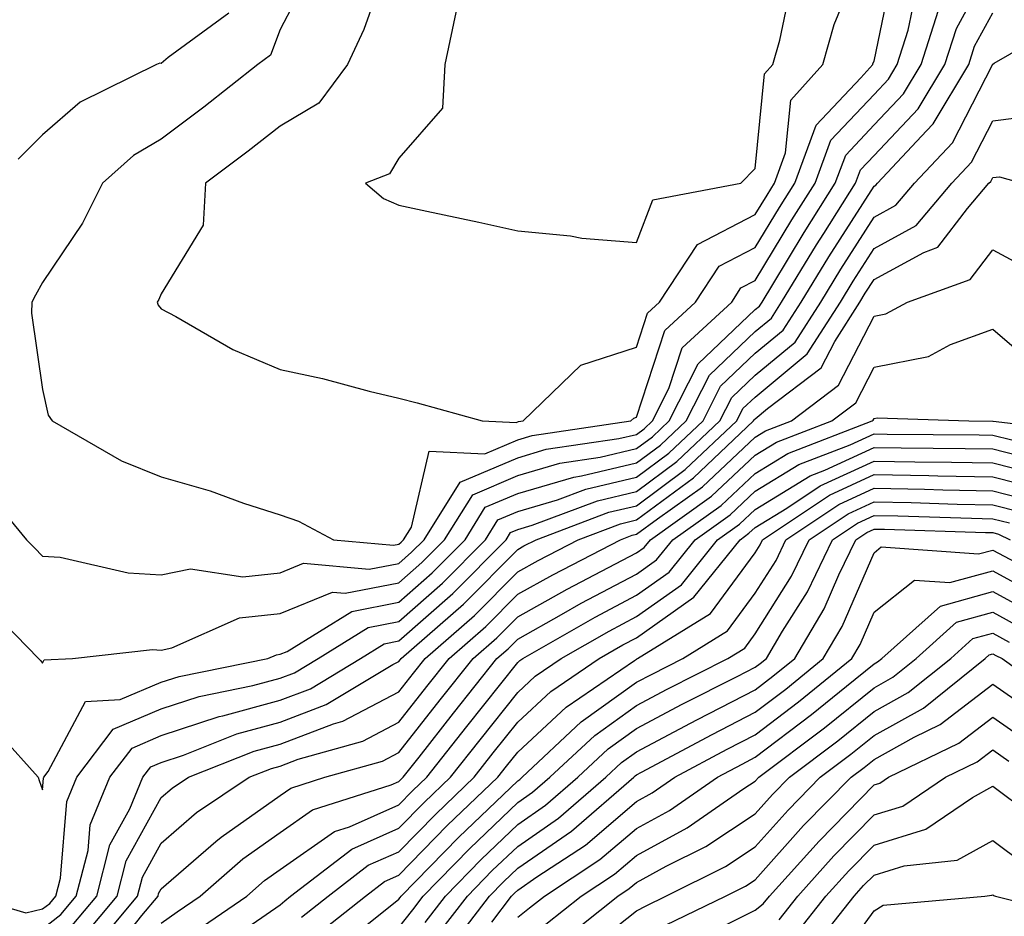
# Model space of a CAD drawing. Units: inches. Extents: x 1018643 to 1021283, y 7242458 to 7245098.
# Drawn here: x 1019186 to 1019269, y 7244040 to 7244116 of the extents above; entities that cross this region are included whole.
import ezdxf

# ---------------------------------------------------------------- set-up
doc = ezdxf.new("R2010")
doc.units = ezdxf.units.IN
doc.header["$MEASUREMENT"] = 0
doc.layers.add('Contour_10187242', color=7, linetype='Continuous', true_color=0xa22877)

msp = doc.modelspace()

# ---------------------------------------------------------------- linework, layer by layer
at = {"layer": 'Contour_10187242'}
for points in [[(1019217.347, 7244121.217, 3033), (1019215.11, 7244114.86, 3033), (1019213.724, 7244111.92, 3033), (1019211.312, 7244108.658, 3033), (1019208.05, 7244106.725, 3033), (1019205.355, 7244104.615, 3033), (1019201.771, 7244101.92, 3033), (1019201.566, 7244098.404, 3033), (1019198.05, 7244092.613, 3033), (1019197.835, 7244092.135, 3033), (1019197.708, 7244091.92, 3033), (1019197.796, 7244091.666, 3033), (1019198.05, 7244091.344, 3033), (1019199.261, 7244090.709, 3033), (1019204.056, 7244087.926, 3033), (1019208.05, 7244086.256, 3033), (1019211.614, 7244085.485, 3033), (1019215.56, 7244084.41, 3033), (1019218.05, 7244083.824, 3033), (1019219.583, 7244083.453, 3033), (1019225.071, 7244081.92, 3033), (1019227.913, 7244081.783, 3033), (1019228.05, 7244081.842, 3033), (1019228.109, 7244081.861, 3033), (1019228.519, 7244081.92, 3033), (1019233.372, 7244086.598, 3033), (1019238.05, 7244088.131, 3033), (1019238.987, 7244090.983, 3033), (1019240.003, 7244091.92, 3033), (1019243.187, 7244096.783, 3033), (1019248.05, 7244099.283, 3033), (1019249.046, 7244100.924, 3033), (1019249.671, 7244101.92, 3033), (1019250.609, 7244104.479, 3033), (1019251.038, 7244108.932, 3033), (1019253.734, 7244111.92, 3033), (1019254.691, 7244115.279, 3033), (1019257.005, 7244120.875, 3033)], [(1019184.515, 7244055.455, 3029), (1019187.669, 7244051.92, 3029), (1019187.767, 7244051.637, 3029), (1019188.05, 7244050.856, 3029), (1019188.128, 7244051.842, 3029), (1019188.167, 7244051.92, 3029), (1019188.528, 7244052.399, 3029), (1019191.663, 7244058.307, 3029), (1019194.593, 7244058.463, 3029), (1019198.05, 7244059.928, 3029), (1019199.554, 7244060.416, 3029), (1019207.015, 7244061.92, 3029), (1019207.737, 7244062.233, 3029), (1019208.05, 7244062.272, 3029), (1019208.646, 7244062.516, 3029), (1019214.085, 7244065.885, 3029), (1019218.05, 7244066.656, 3029), (1019220.853, 7244069.117, 3029), (1019223.626, 7244071.92, 3029), (1019225.325, 7244074.645, 3029), (1019228.05, 7244075.797, 3029), (1019232.776, 7244077.193, 3029), (1019233.421, 7244077.291, 3029), (1019238.05, 7244078.385, 3029), (1019240.081, 7244079.889, 3029), (1019242.23, 7244081.92, 3029), (1019244.193, 7244085.777, 3029), (1019248.05, 7244089.449, 3029), (1019249.407, 7244090.563, 3029), (1019250.267, 7244091.92, 3029), (1019253.216, 7244096.754, 3029), (1019253.821, 7244097.692, 3029), (1019256.497, 7244101.92, 3029), (1019256.917, 7244103.053, 3029), (1019258.05, 7244104.264, 3029), (1019261.78, 7244108.19, 3029), (1019264.017, 7244111.92, 3029), (1019265.003, 7244114.967, 3029), (1019268.05, 7244120.592, 3029)], [(1019210.462, 7244119.508, 3032), (1019208.05, 7244114.86, 3032), (1019207.249, 7244112.721, 3032), (1019206.165, 7244111.92, 3032), (1019201.634, 7244108.336, 3032), (1019198.05, 7244105.631, 3032), (1019195.696, 7244104.274, 3032), (1019193.089, 7244101.92, 3032), (1019191.409, 7244098.561, 3032), (1019188.05, 7244093.561, 3032), (1019187.464, 7244092.506, 3032), (1019187.161, 7244091.92, 3032), (1019187.112, 7244090.983, 3032), (1019188.05, 7244084.576, 3032), (1019188.528, 7244082.399, 3032), (1019188.851, 7244081.92, 3032), (1019194.7, 7244078.57, 3032), (1019198.05, 7244077.203, 3032), (1019202.171, 7244076.041, 3032), (1019204.964, 7244075.006, 3032), (1019208.05, 7244074.01, 3032), (1019209.612, 7244073.483, 3032), (1019212.532, 7244071.92, 3032), (1019217.591, 7244071.461, 3032), (1019218.05, 7244071.549, 3032), (1019218.245, 7244071.725, 3032), (1019218.441, 7244071.92, 3032), (1019219.105, 7244072.975, 3032), (1019220.589, 7244079.381, 3032), (1019225.286, 7244079.156, 3032), (1019228.05, 7244080.328, 3032), (1019229.28, 7244080.69, 3032), (1019237.581, 7244081.92, 3032), (1019237.816, 7244082.154, 3032), (1019238.05, 7244082.233, 3032), (1019240.443, 7244089.527, 3032), (1019243.03, 7244091.92, 3032), (1019245.023, 7244094.947, 3032), (1019248.05, 7244096.51, 3032), (1019250.091, 7244099.879, 3032), (1019251.38, 7244101.92, 3032), (1019253.167, 7244106.803, 3032), (1019256.927, 7244110.797, 3032), (1019257.943, 7244111.92, 3032), (1019257.962, 7244112.008, 3032), (1019258.05, 7244112.213, 3032), (1019259.73, 7244120.24, 3032)], [(1019222.962, 7244116.832, 3034), (1019221.907, 7244111.92, 3034), (1019221.732, 7244108.238, 3034), (1019218.05, 7244104.039, 3034), (1019217.259, 7244102.711, 3034), (1019215.247, 7244101.92, 3034), (1019216.761, 7244100.631, 3034), (1019218.05, 7244100.074, 3034), (1019220.403, 7244099.567, 3034), (1019224.778, 7244098.649, 3034), (1019228.05, 7244097.926, 3034), (1019232.484, 7244097.486, 3034), (1019233.441, 7244097.311, 3034), (1019238.05, 7244096.93, 3034), (1019239.437, 7244100.533, 3034), (1019246.829, 7244101.92, 3034), (1019248.05, 7244103.16, 3034), (1019248.821, 7244111.149, 3034), (1019249.525, 7244111.92, 3034), (1019250.11, 7244113.981, 3034), (1019251.136, 7244118.834, 3034)], [(1019182.767, 7244076.637, 3031), (1019186.712, 7244071.92, 3031), (1019187.366, 7244071.236, 3031), (1019188.05, 7244070.543, 3031), (1019189.534, 7244070.436, 3031), (1019195.247, 7244069.117, 3031), (1019198.05, 7244068.971, 3031), (1019200.501, 7244069.469, 3031), (1019204.915, 7244068.785, 3031), (1019208.05, 7244069.127, 3031), (1019210.032, 7244069.938, 3031), (1019215.56, 7244069.43, 3031), (1019218.05, 7244069.918, 3031), (1019219.114, 7244070.856, 3031), (1019220.169, 7244071.92, 3031), (1019223.206, 7244076.764, 3031), (1019228.05, 7244078.815, 3031), (1019230.443, 7244079.527, 3031), (1019236.566, 7244080.436, 3031), (1019238.05, 7244080.777, 3031), (1019238.704, 7244081.266, 3031), (1019239.398, 7244081.92, 3031), (1019240.775, 7244084.645, 3031), (1019241.898, 7244088.072, 3031), (1019246.068, 7244091.92, 3031), (1019246.849, 7244093.121, 3031), (1019248.05, 7244093.736, 3031), (1019251.136, 7244098.834, 3031), (1019253.089, 7244101.92, 3031), (1019254.417, 7244105.553, 3031), (1019258.05, 7244109.41, 3031), (1019259.271, 7244110.699, 3031), (1019260.003, 7244111.92, 3031), (1019260.931, 7244114.801, 3031), (1019261.663, 7244118.307, 3031)], [(1019181.868, 7244041.92, 3028), (1019186.644, 7244040.514, 3028), (1019188.05, 7244040.836, 3028), (1019188.665, 7244041.305, 3028), (1019189.173, 7244041.92, 3028), (1019189.554, 7244043.424, 3028), (1019190.091, 7244049.879, 3028), (1019190.941, 7244051.92, 3028), (1019194.007, 7244055.963, 3028), (1019198.05, 7244057.672, 3028), (1019201.243, 7244058.727, 3028), (1019205.765, 7244059.635, 3028), (1019208.05, 7244060.26, 3028), (1019209.251, 7244060.719, 3028), (1019211.253, 7244061.92, 3028), (1019215.452, 7244064.518, 3028), (1019218.05, 7244065.026, 3028), (1019221.722, 7244068.248, 3028), (1019225.345, 7244071.92, 3028), (1019226.39, 7244073.58, 3028), (1019228.05, 7244074.283, 3028), (1019231.409, 7244075.279, 3028), (1019233.792, 7244076.178, 3028), (1019238.05, 7244077.184, 3028), (1019240.775, 7244079.195, 3028), (1019243.655, 7244081.92, 3028), (1019245.13, 7244084.84, 3028), (1019248.05, 7244087.613, 3028), (1019250.403, 7244089.567, 3028), (1019251.917, 7244091.92, 3028), (1019254.241, 7244095.729, 3028), (1019258.05, 7244101.686, 3028), (1019258.206, 7244101.764, 3028), (1019258.333, 7244101.92, 3028), (1019262.474, 7244106.344, 3028), (1019263.03, 7244106.94, 3028), (1019266.028, 7244111.92, 3028), (1019266.517, 7244113.453, 3028), (1019268.05, 7244116.276, 3028)], [(1019182.933, 7244066.803, 3030), (1019187.718, 7244061.92, 3030), (1019187.874, 7244061.744, 3030), (1019188.05, 7244061.539, 3030), (1019188.177, 7244061.793, 3030), (1019190.569, 7244061.92, 3030), (1019197.298, 7244062.672, 3030), (1019198.05, 7244062.633, 3030), (1019198.948, 7244062.818, 3030), (1019204.642, 7244065.328, 3030), (1019208.05, 7244065.699, 3030), (1019212.464, 7244067.506, 3030), (1019213.538, 7244067.408, 3030), (1019218.05, 7244068.287, 3030), (1019219.984, 7244069.986, 3030), (1019221.898, 7244071.92, 3030), (1019224.271, 7244075.699, 3030), (1019228.05, 7244077.311, 3030), (1019231.605, 7244078.365, 3030), (1019234.993, 7244078.863, 3030), (1019238.05, 7244079.586, 3030), (1019239.398, 7244080.572, 3030), (1019240.814, 7244081.92, 3030), (1019243.245, 7244086.725, 3030), (1019248.05, 7244091.285, 3030), (1019248.401, 7244091.568, 3030), (1019248.626, 7244091.92, 3030), (1019249.525, 7244093.395, 3030), (1019252.181, 7244097.789, 3030), (1019254.788, 7244101.92, 3030), (1019255.667, 7244104.303, 3030), (1019258.05, 7244106.842, 3030), (1019260.53, 7244109.44, 3030), (1019262.015, 7244111.92, 3030), (1019263.48, 7244116.49, 3030)], [(1019203.724, 7244116.246, 3031), (1019198.636, 7244112.506, 3031), (1019198.05, 7244112.018, 3031), (1019197.933, 7244112.037, 3031), (1019197.64, 7244111.92, 3031), (1019191.214, 7244108.756, 3031), (1019188.05, 7244105.992, 3031), (1019186.009, 7244103.961, 3031)], [(1019188.05, 7244039.166, 3027), (1019189.603, 7244040.367, 3027), (1019190.892, 7244041.92, 3027), (1019191.878, 7244045.748, 3027), (1019192.054, 7244047.916, 3027), (1019193.724, 7244051.92, 3027), (1019195.589, 7244054.381, 3027), (1019198.05, 7244055.426, 3027), (1019202.933, 7244057.037, 3027), (1019203.226, 7244057.096, 3027), (1019208.05, 7244058.404, 3027), (1019210.599, 7244059.371, 3027), (1019214.827, 7244061.92, 3027), (1019216.819, 7244063.151, 3027), (1019218.05, 7244063.395, 3027), (1019222.591, 7244067.379, 3027), (1019227.073, 7244071.92, 3027), (1019227.454, 7244072.516, 3027), (1019228.05, 7244072.77, 3027), (1019229.261, 7244073.131, 3027), (1019234.769, 7244075.201, 3027), (1019238.05, 7244075.983, 3027), (1019241.458, 7244078.512, 3027), (1019245.071, 7244081.92, 3027), (1019246.077, 7244083.893, 3027), (1019248.05, 7244085.777, 3027), (1019251.409, 7244088.561, 3027), (1019253.568, 7244091.92, 3027), (1019255.267, 7244094.703, 3027), (1019258.05, 7244099.059, 3027), (1019259.896, 7244100.074, 3027), (1019261.468, 7244101.92, 3027), (1019264.651, 7244105.318, 3027), (1019268.011, 7244111.881, 3027), (1019268.03, 7244111.92, 3027), (1019268.04, 7244111.93, 3027), (1019268.05, 7244111.959, 3027), (1019268.167, 7244112.037, 3027), (1019274.378, 7244115.592, 3027)], [(1019190.54, 7244039.43, 3026), (1019192.61, 7244041.92, 3026), (1019193.724, 7244046.246, 3026), (1019195.403, 7244049.274, 3026), (1019196.507, 7244051.92, 3026), (1019197.171, 7244052.799, 3026), (1019198.05, 7244053.17, 3026), (1019199.925, 7244053.795, 3026), (1019204.407, 7244055.563, 3026), (1019208.05, 7244056.559, 3026), (1019211.937, 7244058.033, 3026), (1019217.532, 7244061.402, 3026), (1019218.05, 7244061.676, 3026), (1019218.157, 7244061.813, 3026), (1019218.245, 7244061.92, 3026), (1019223.489, 7244066.481, 3026), (1019228.05, 7244071.1, 3026), (1019228.577, 7244071.393, 3026), (1019229.593, 7244071.92, 3026), (1019235.735, 7244074.235, 3026), (1019238.05, 7244074.781, 3026), (1019242.151, 7244077.818, 3026), (1019246.487, 7244081.92, 3026), (1019247.015, 7244082.955, 3026), (1019248.05, 7244083.932, 3026), (1019252.415, 7244087.555, 3026), (1019255.218, 7244091.92, 3026), (1019256.292, 7244093.678, 3026), (1019258.05, 7244096.442, 3026), (1019261.595, 7244098.375, 3026), (1019264.593, 7244101.92, 3026), (1019266.263, 7244103.707, 3026), (1019268.05, 7244107.184, 3026), (1019272.249, 7244107.721, 3026)], [(1019191.478, 7244038.492, 3025), (1019194.329, 7244041.92, 3025), (1019195.091, 7244044.879, 3025), (1019198.05, 7244050.221, 3025), (1019198.958, 7244051.012, 3025), (1019200.325, 7244051.92, 3025), (1019205.862, 7244054.108, 3025), (1019208.05, 7244054.703, 3025), (1019212.552, 7244056.422, 3025), (1019213.333, 7244056.637, 3025), (1019218.05, 7244059.117, 3025), (1019219.28, 7244060.69, 3025), (1019220.257, 7244061.92, 3025), (1019224.427, 7244065.543, 3025), (1019228.05, 7244069.215, 3025), (1019229.788, 7244070.182, 3025), (1019233.148, 7244071.92, 3025), (1019236.712, 7244073.258, 3025), (1019238.05, 7244073.58, 3025), (1019242.845, 7244077.125, 3025), (1019247.913, 7244081.92, 3025), (1019247.962, 7244082.008, 3025), (1019248.05, 7244082.096, 3025), (1019249.095, 7244082.965, 3025), (1019253.587, 7244086.383, 3025), (1019254.739, 7244088.61, 3025), (1019256.859, 7244091.92, 3025), (1019257.308, 7244092.662, 3025), (1019258.05, 7244093.815, 3025), (1019262.239, 7244096.11, 3025), (1019263.431, 7244096.539, 3025), (1019265.931, 7244099.801, 3025), (1019267.728, 7244101.92, 3025), (1019267.884, 7244102.086, 3025), (1019268.05, 7244102.408, 3025), (1019268.607, 7244102.477, 3025), (1019270.521, 7244101.92, 3025)], [(1019192.415, 7244037.555, 3024), (1019196.048, 7244041.92, 3024), (1019196.458, 7244043.512, 3024), (1019198.05, 7244046.383, 3024), (1019201.019, 7244048.951, 3024), (1019205.452, 7244051.92, 3024), (1019207.318, 7244052.652, 3024), (1019208.05, 7244052.858, 3024), (1019209.564, 7244053.434, 3024), (1019215.003, 7244054.967, 3024), (1019218.05, 7244056.559, 3024), (1019220.403, 7244059.567, 3024), (1019222.278, 7244061.92, 3024), (1019225.364, 7244064.606, 3024), (1019228.05, 7244067.33, 3024), (1019230.999, 7244068.971, 3024), (1019236.702, 7244071.92, 3024), (1019237.679, 7244072.291, 3024), (1019238.05, 7244072.379, 3024), (1019239.818, 7244073.688, 3024), (1019243.597, 7244076.373, 3024), (1019248.05, 7244080.553, 3024), (1019248.9, 7244081.07, 3024), (1019251.107, 7244081.92, 3024), (1019255.052, 7244084.918, 3024), (1019258.05, 7244090.729, 3024), (1019259.046, 7244090.924, 3024), (1019260.872, 7244091.92, 3024), (1019266.136, 7244093.834, 3024), (1019268.05, 7244096.334, 3024), (1019270.901, 7244094.772, 3024)], [(1019193.441, 7244036.529, 3023), (1019196.4, 7244040.27, 3023), (1019197.776, 7244041.92, 3023), (1019197.825, 7244042.145, 3023), (1019198.05, 7244042.535, 3023), (1019202.65, 7244046.52, 3023), (1019203.079, 7244046.891, 3023), (1019208.05, 7244050.387, 3023), (1019208.958, 7244051.012, 3023), (1019211.819, 7244051.92, 3023), (1019216.683, 7244053.287, 3023), (1019218.05, 7244054.01, 3023), (1019221.526, 7244058.443, 3023), (1019224.29, 7244061.92, 3023), (1019226.302, 7244063.668, 3023), (1019228.05, 7244065.436, 3023), (1019232.21, 7244067.76, 3023), (1019235.696, 7244069.567, 3023), (1019238.05, 7244070.817, 3023), (1019238.694, 7244071.276, 3023), (1019239.222, 7244071.92, 3023), (1019244.378, 7244075.592, 3023), (1019248.05, 7244079.029, 3023), (1019249.847, 7244080.123, 3023), (1019254.495, 7244081.92, 3023), (1019256.517, 7244083.453, 3023), (1019258.05, 7244086.432, 3023), (1019262.63, 7244087.34, 3023), (1019264.485, 7244088.356, 3023), (1019268.05, 7244089.645, 3023), (1019272.2, 7244086.07, 3023)], [(1019198.05, 7244039.645, 3022), (1019199.378, 7244040.592, 3022), (1019201.331, 7244041.92, 3022), (1019204.905, 7244045.065, 3022), (1019208.05, 7244047.272, 3022), (1019210.784, 7244049.186, 3022), (1019217.405, 7244051.276, 3022), (1019218.05, 7244051.559, 3022), (1019218.226, 7244051.744, 3022), (1019218.411, 7244051.92, 3022), (1019219.749, 7244053.619, 3022), (1019222.65, 7244057.32, 3022), (1019226.302, 7244061.92, 3022), (1019227.239, 7244062.731, 3022), (1019228.05, 7244063.551, 3022), (1019231.751, 7244065.621, 3022), (1019233.401, 7244066.568, 3022), (1019238.05, 7244069.029, 3022), (1019239.739, 7244070.231, 3022), (1019241.107, 7244071.92, 3022), (1019245.169, 7244074.801, 3022), (1019248.05, 7244077.506, 3022), (1019250.784, 7244079.186, 3022), (1019257.884, 7244081.92, 3022), (1019257.982, 7244081.988, 3022), (1019258.05, 7244082.135, 3022), (1019258.314, 7244082.184, 3022), (1019266.028, 7244081.92, 3022), (1019268.05, 7244081.91, 3022), (1019268.069, 7244081.901, 3022), (1019276.976, 7244080.846, 3022)], [(1019200.97, 7244039, 3021), (1019205.237, 7244041.92, 3021), (1019206.732, 7244043.238, 3021), (1019208.05, 7244044.156, 3021), (1019212.62, 7244047.35, 3021), (1019213.88, 7244047.75, 3021), (1019218.05, 7244049.586, 3021), (1019219.202, 7244050.768, 3021), (1019220.403, 7244051.92, 3021), (1019223.763, 7244056.207, 3021), (1019228.05, 7244061.578, 3021), (1019228.226, 7244061.744, 3021), (1019228.48, 7244061.92, 3021), (1019234.573, 7244065.397, 3021), (1019238.05, 7244067.242, 3021), (1019240.794, 7244069.176, 3021), (1019242.991, 7244071.92, 3021), (1019245.95, 7244074.02, 3021), (1019248.05, 7244075.992, 3021), (1019251.732, 7244078.238, 3021), (1019256.028, 7244079.899, 3021), (1019258.05, 7244080.826, 3021), (1019259.163, 7244080.807, 3021), (1019266.888, 7244080.758, 3021), (1019268.05, 7244080.729, 3021), (1019269.642, 7244080.328, 3021)], [(1019205.687, 7244039.557, 3020), (1019208.05, 7244041.188, 3020), (1019208.441, 7244041.529, 3020), (1019208.929, 7244041.92, 3020), (1019214.095, 7244045.875, 3020), (1019218.05, 7244047.623, 3020), (1019220.179, 7244049.791, 3020), (1019222.396, 7244051.92, 3020), (1019224.886, 7244055.084, 3020), (1019228.05, 7244059.068, 3020), (1019229.534, 7244060.436, 3020), (1019231.702, 7244061.92, 3020), (1019235.745, 7244064.225, 3020), (1019238.05, 7244065.445, 3020), (1019241.839, 7244068.131, 3020), (1019244.876, 7244071.92, 3020), (1019246.732, 7244073.238, 3020), (1019248.05, 7244074.469, 3020), (1019252.669, 7244077.301, 3020), (1019253.9, 7244077.77, 3020), (1019258.05, 7244079.684, 3020), (1019260.325, 7244079.645, 3020), (1019265.735, 7244079.606, 3020), (1019268.05, 7244079.557, 3020), (1019271.214, 7244078.756, 3020)], [(1019209.837, 7244040.133, 3019), (1019212.083, 7244041.92, 3019), (1019215.462, 7244044.508, 3019), (1019218.05, 7244045.651, 3019), (1019221.146, 7244048.824, 3019), (1019224.388, 7244051.92, 3019), (1019225.999, 7244053.971, 3019), (1019228.05, 7244056.549, 3019), (1019230.833, 7244059.137, 3019), (1019234.915, 7244061.92, 3019), (1019236.907, 7244063.063, 3019), (1019238.05, 7244063.658, 3019), (1019242.884, 7244067.086, 3019), (1019246.771, 7244071.92, 3019), (1019247.513, 7244072.457, 3019), (1019248.05, 7244072.955, 3019), (1019250.706, 7244074.576, 3019), (1019253.519, 7244076.451, 3019), (1019258.05, 7244078.541, 3019), (1019261.497, 7244078.473, 3019), (1019264.583, 7244078.453, 3019), (1019268.05, 7244078.385, 3019), (1019272.786, 7244077.184, 3019)], [(1019211.234, 7244038.736, 3018), (1019215.228, 7244041.92, 3018), (1019216.829, 7244043.141, 3018), (1019218.05, 7244043.688, 3018), (1019222.122, 7244047.848, 3018), (1019226.38, 7244051.92, 3018), (1019227.112, 7244052.858, 3018), (1019228.05, 7244054.039, 3018), (1019232.142, 7244057.828, 3018), (1019237.874, 7244061.744, 3018), (1019238.05, 7244061.871, 3018), (1019238.079, 7244061.891, 3018), (1019238.148, 7244061.92, 3018), (1019244.271, 7244065.699, 3018), (1019248.05, 7244070.826, 3018), (1019248.47, 7244071.5, 3018), (1019248.675, 7244071.92, 3018), (1019254.3, 7244075.67, 3018), (1019258.05, 7244077.399, 3018), (1019262.659, 7244077.311, 3018), (1019263.431, 7244077.301, 3018), (1019268.05, 7244077.213, 3018), (1019272.269, 7244076.139, 3018)], [(1019212.63, 7244037.34, 3017), (1019216.751, 7244040.621, 3017), (1019218.05, 7244041.666, 3017), (1019218.157, 7244041.813, 3017), (1019218.245, 7244041.92, 3017), (1019223.089, 7244046.881, 3017), (1019228.05, 7244051.627, 3017), (1019228.226, 7244051.744, 3017), (1019228.421, 7244051.92, 3017), (1019233.392, 7244056.578, 3017), (1019238.05, 7244059.918, 3017), (1019239.359, 7244060.611, 3017), (1019241.946, 7244061.92, 3017), (1019245.716, 7244064.254, 3017), (1019248.05, 7244067.408, 3017), (1019249.798, 7244070.172, 3017), (1019250.638, 7244071.92, 3017), (1019255.091, 7244074.879, 3017), (1019258.05, 7244076.246, 3017), (1019262.298, 7244076.168, 3017), (1019263.851, 7244076.119, 3017), (1019268.05, 7244076.031, 3017), (1019271.331, 7244075.201, 3017)], [(1019218.05, 7244039.264, 3016), (1019219.212, 7244040.758, 3016), (1019220.101, 7244041.92, 3016), (1019224.036, 7244045.934, 3016), (1019228.05, 7244049.791, 3016), (1019229.31, 7244050.66, 3016), (1019230.765, 7244051.92, 3016), (1019234.534, 7244055.436, 3016), (1019238.05, 7244057.965, 3016), (1019240.638, 7244059.332, 3016), (1019245.745, 7244061.92, 3016), (1019247.171, 7244062.799, 3016), (1019248.05, 7244064, 3016), (1019251.116, 7244068.854, 3016), (1019252.601, 7244071.92, 3016), (1019255.872, 7244074.098, 3016), (1019258.05, 7244075.104, 3016), (1019261.175, 7244075.045, 3016), (1019265.052, 7244074.918, 3016), (1019268.05, 7244074.86, 3016), (1019270.394, 7244074.264, 3016)], [(1019220.267, 7244039.703, 3015), (1019221.966, 7244041.92, 3015), (1019224.974, 7244044.996, 3015), (1019228.05, 7244047.945, 3015), (1019230.403, 7244049.567, 3015), (1019233.118, 7244051.92, 3015), (1019235.667, 7244054.303, 3015), (1019238.05, 7244056.022, 3015), (1019241.907, 7244058.063, 3015), (1019246.526, 7244060.397, 3015), (1019248.05, 7244061.178, 3015), (1019248.47, 7244061.5, 3015), (1019248.987, 7244061.92, 3015), (1019250.345, 7244064.215, 3015), (1019252.444, 7244067.526, 3015), (1019254.564, 7244071.92, 3015), (1019256.653, 7244073.317, 3015), (1019258.05, 7244073.961, 3015), (1019260.052, 7244073.922, 3015), (1019266.243, 7244073.727, 3015), (1019268.05, 7244073.688, 3015), (1019269.456, 7244073.326, 3015)], [(1019221.312, 7244038.658, 3014), (1019223.821, 7244041.92, 3014), (1019225.911, 7244044.059, 3014), (1019228.05, 7244046.1, 3014), (1019231.487, 7244048.483, 3014), (1019235.462, 7244051.92, 3014), (1019236.8, 7244053.17, 3014), (1019238.05, 7244054.068, 3014), (1019242.601, 7244056.471, 3014), (1019243.187, 7244056.783, 3014), (1019248.05, 7244059.283, 3014), (1019249.544, 7244060.426, 3014), (1019251.39, 7244061.92, 3014), (1019253.86, 7244066.11, 3014), (1019255.091, 7244068.961, 3014), (1019256.517, 7244071.92, 3014), (1019257.435, 7244072.535, 3014), (1019258.05, 7244072.809, 3014), (1019258.929, 7244072.799, 3014), (1019267.444, 7244072.526, 3014), (1019268.05, 7244072.516, 3014), (1019268.528, 7244072.399, 3014), (1019269.515, 7244071.92, 3014)], [(1019222.366, 7244037.604, 3013), (1019225.687, 7244041.92, 3013), (1019226.849, 7244043.121, 3013), (1019228.05, 7244044.264, 3013), (1019232.581, 7244047.389, 3013), (1019237.816, 7244051.92, 3013), (1019237.933, 7244052.037, 3013), (1019238.05, 7244052.115, 3013), (1019238.47, 7244052.34, 3013), (1019244.437, 7244055.533, 3013), (1019248.05, 7244057.389, 3013), (1019250.628, 7244059.342, 3013), (1019253.782, 7244061.92, 3013), (1019255.364, 7244064.606, 3013), (1019258.05, 7244070.817, 3013), (1019258.665, 7244071.305, 3013), (1019266.859, 7244070.729, 3013), (1019268.05, 7244071.051, 3013), (1019269.954, 7244070.016, 3013)], [(1019225.862, 7244039.733, 3012), (1019227.542, 7244041.92, 3012), (1019227.796, 7244042.174, 3012), (1019228.05, 7244042.418, 3012), (1019229.671, 7244043.541, 3012), (1019233.753, 7244046.217, 3012), (1019238.05, 7244049.879, 3012), (1019239.368, 7244050.602, 3012), (1019241.282, 7244051.92, 3012), (1019245.687, 7244054.283, 3012), (1019248.05, 7244055.494, 3012), (1019251.702, 7244058.268, 3012), (1019256.185, 7244061.92, 3012), (1019256.878, 7244063.092, 3012), (1019258.05, 7244065.817, 3012), (1019261.458, 7244068.512, 3012), (1019264.437, 7244068.307, 3012), (1019268.05, 7244069.303, 3012), (1019272.825, 7244066.695, 3012)], [(1019228.05, 7244040.152, 3011), (1019229.046, 7244040.924, 3011), (1019230.296, 7244041.92, 3011), (1019234.974, 7244044.996, 3011), (1019238.05, 7244047.613, 3011), (1019240.843, 7244049.127, 3011), (1019244.876, 7244051.92, 3011), (1019246.946, 7244053.024, 3011), (1019248.05, 7244053.6, 3011), (1019252.776, 7244057.193, 3011), (1019255.726, 7244059.596, 3011), (1019258.05, 7244061.481, 3011), (1019258.333, 7244061.637, 3011), (1019258.694, 7244061.92, 3011), (1019263.636, 7244066.334, 3011), (1019268.05, 7244067.555, 3011), (1019271.693, 7244065.563, 3011)], [(1019230.423, 7244039.547, 3010), (1019233.392, 7244041.92, 3010), (1019236.204, 7244043.766, 3010), (1019238.05, 7244045.338, 3010), (1019242.318, 7244047.652, 3010), (1019247.103, 7244050.973, 3010), (1019248.05, 7244051.598, 3010), (1019248.353, 7244051.92, 3010), (1019253.88, 7244056.09, 3010), (1019258.05, 7244059.459, 3010), (1019259.632, 7244060.338, 3010), (1019261.595, 7244061.92, 3010), (1019265.003, 7244064.967, 3010), (1019268.05, 7244065.807, 3010), (1019270.56, 7244064.43, 3010)], [(1019231.79, 7244038.18, 3009), (1019236.487, 7244041.92, 3009), (1019237.425, 7244042.545, 3009), (1019238.05, 7244043.072, 3009), (1019240.56, 7244044.43, 3009), (1019243.89, 7244046.08, 3009), (1019248.05, 7244048.834, 3009), (1019249.505, 7244050.465, 3009), (1019250.941, 7244051.92, 3009), (1019254.993, 7244054.977, 3009), (1019258.05, 7244057.447, 3009), (1019260.921, 7244059.049, 3009), (1019264.505, 7244061.92, 3009), (1019266.38, 7244063.59, 3009), (1019268.05, 7244064.059, 3009), (1019269.427, 7244063.297, 3009)], [(1019233.167, 7244036.803, 3008), (1019238.05, 7244040.68, 3008), (1019238.86, 7244041.11, 3008), (1019240.53, 7244041.92, 3008), (1019245.55, 7244044.42, 3008), (1019248.05, 7244046.07, 3008), (1019250.814, 7244049.156, 3008), (1019253.528, 7244051.92, 3008), (1019256.107, 7244053.863, 3008), (1019258.05, 7244055.436, 3008), (1019262.22, 7244057.75, 3008), (1019267.405, 7244061.92, 3008), (1019267.747, 7244062.223, 3008), (1019268.05, 7244062.301, 3008), (1019268.304, 7244062.174, 3008), (1019268.841, 7244061.92, 3008), (1019274.202, 7244058.072, 3008)], [(1019240.501, 7244039.469, 3007), (1019245.54, 7244041.92, 3007), (1019247.22, 7244042.75, 3007), (1019248.05, 7244043.297, 3007), (1019252.122, 7244047.848, 3007), (1019256.116, 7244051.92, 3007), (1019257.22, 7244052.75, 3007), (1019258.05, 7244053.424, 3007), (1019261.439, 7244055.309, 3007), (1019263.607, 7244056.363, 3007), (1019268.05, 7244059.762, 3007), (1019272.669, 7244056.539, 3007)], [(1019245.677, 7244039.547, 3006), (1019248.05, 7244040.729, 3006), (1019248.714, 7244041.256, 3006), (1019249.241, 7244041.92, 3006), (1019253.421, 7244046.549, 3006), (1019258.05, 7244051.276, 3006), (1019258.548, 7244051.422, 3006), (1019259.271, 7244051.92, 3006), (1019265.179, 7244054.791, 3006), (1019268.05, 7244056.988, 3006), (1019271.038, 7244054.908, 3006)], [(1019250.052, 7244039.918, 3005), (1019251.624, 7244041.92, 3005), (1019254.671, 7244045.299, 3005), (1019258.05, 7244048.746, 3005), (1019260.482, 7244049.488, 3005), (1019264.066, 7244051.92, 3005), (1019266.741, 7244053.229, 3005), (1019268.05, 7244054.225, 3005), (1019269.407, 7244053.277, 3005)], [(1019251.38, 7244038.59, 3004), (1019254.007, 7244041.92, 3004), (1019255.921, 7244044.049, 3004), (1019258.05, 7244046.217, 3004), (1019262.425, 7244047.545, 3004), (1019266.351, 7244050.221, 3004), (1019268.05, 7244051.158, 3004), (1019271.048, 7244048.922, 3004)], [(1019252.708, 7244037.262, 3003), (1019256.39, 7244041.92, 3003), (1019257.171, 7244042.799, 3003), (1019258.05, 7244043.688, 3003), (1019260.589, 7244044.459, 3003), (1019265.042, 7244044.928, 3003), (1019268.05, 7244046.588, 3003), (1019270.726, 7244044.596, 3003)], [(1019254.359, 7244035.611, 3002), (1019258.05, 7244040.67, 3002), (1019258.812, 7244041.158, 3002), (1019267.366, 7244041.92, 3002), (1019267.982, 7244041.988, 3002), (1019268.05, 7244042.018, 3002), (1019268.109, 7244041.979, 3002), (1019268.265, 7244041.92, 3002), (1019276.077, 7244039.947, 3002)]]:
    msp.add_polyline3d(points, dxfattribs=at)

doc.saveas('drawing.dxf')
